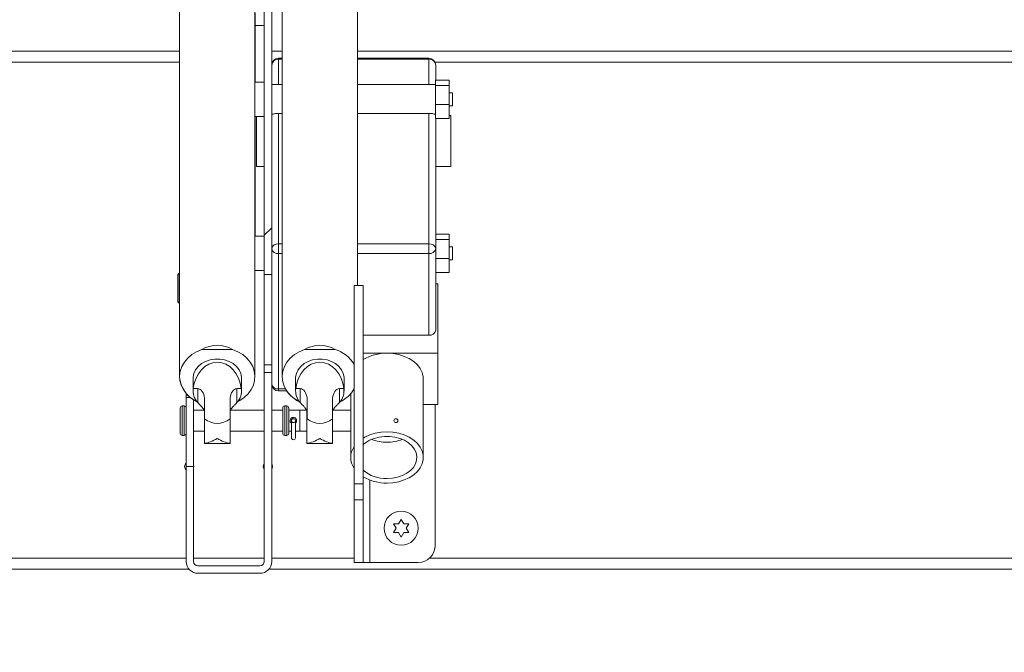
# Model space of a CAD drawing. Units: inches. Extents: x 5 to 433, y -46 to 336.
# Drawn here: x 121 to 135, y 161 to 170 of the extents above; entities that cross this region are included whole.
import ezdxf

# ---------------------------------------------------------------- set-up
doc = ezdxf.new("R2010")
doc.units = ezdxf.units.IN
doc.header["$MEASUREMENT"] = 0
doc.layers.add('FORMAT', color=7, linetype='Continuous')
doc.styles.add('SLDTEXTSTYLE0', font='TXT', dxfattribs={"width": 0.605})
doc.dimstyles.new('SLDDIMSTYLE2', dxfattribs={"dimtxt": 3.235677, "dimasz": 3.235677, "dimexe": 0, "dimexo": 0.0625, "dimgap": 0.808919, "dimtad": 0, "dimdec": 0, "dimrnd": 1e-09, "dimzin": 12, "dimdsep": 46, "dimtxsty": 'SLDTEXTSTYLE0', "dimsah": 1, "dimcen": 0.09, "dimadec": 0, "dimazin": 3, "dimtfac": 1, "dimtdec": 0, "dimtofl": 0, "dimtmove": 0, "dimatfit": 3, "dimfxl": 1, "dimfrac": 2, "dimtolj": 1, "dimtzin": 12, "dimarcsym": 0})

# ---------------------------------------------------------------- blocks, each defined once
blk = doc.blocks.new('_D_4')
at = {"layer": 'FORMAT', "color": 7, "ltscale": 40}
for p, q in [((75.919, 157.931), (75.919, 141.96)), ((171.919, 157.931), (171.919, 141.96)), ((75.919, 145.96), (118.807, 145.96)), ((171.919, 145.96), (129.03, 145.96))]:
    blk.add_line(p, q, dxfattribs=at)
for points in [[(75.919, 145.96), (79.154, 145.463), (79.154, 146.458)], [(171.919, 145.96), (168.683, 146.458), (168.683, 145.463)]]:
    blk.add_solid(points, dxfattribs=at)
at = {"layer": 'FORMAT', "color": 7, "ltscale": 40, "insert": (127.557, 147.773, 0.759), "char_height": 3.333, "attachment_point": 1, "style": 'SLDTEXTSTYLE0'}
blk.add_mtext('"', dxfattribs=at)

msp = doc.modelspace()

# ---------------------------------------------------------------- hatches: boundary and pattern name
at = {"linetype": 'Continuous', "lineweight": 0, "ltscale": 40}
h = msp.add_hatch(dxfattribs=at)
h.set_pattern_fill('ANSI31', scale=40, style=0)
h.paths.add_polyline_path([(124.3394361, 166.0801961), (124.3394361, 172.7084879), (124.2310361, 172.7084879), (124.2310361, 166.0801961)], flags=0)
h = msp.add_hatch(dxfattribs=at)
h.set_pattern_fill('ANSI31', scale=40, style=0)
h.paths.add_polyline_path([(125.6780361, 165.9199368), (125.5460361, 165.9199368), (125.5460361, 163.0189861), (125.6780361, 163.0189861)], flags=0)
h = msp.add_hatch(dxfattribs=at)
h.set_pattern_fill('ANSI31', scale=40, style=0)
edge = h.paths.add_edge_path(flags=0)
edge.add_line((123.3190052, 164.9848414), (123.7685671, 164.9848414))
edge.add_ellipse((123.5437861, 164.3491832), major_axis=(0, -0.6961817), ratio=0.7917202091, start_angle=155.93223581, end_angle=204.06776419)
h = msp.add_hatch(dxfattribs=at)
h.set_pattern_fill('ANSI31', scale=40, style=0)
edge = h.paths.add_edge_path(flags=0)
edge.add_line((124.8190052, 164.9848414), (125.2685671, 164.9848414))
edge.add_ellipse((125.0437861, 164.3491832), major_axis=(0, -0.6961817), ratio=0.7917202091, start_angle=155.93223581, end_angle=204.06776419)
h = msp.add_hatch(dxfattribs=at)
h.set_pattern_fill('ANSI31', scale=40, style=0)
edge = h.paths.add_edge_path(flags=0)
edge.add_line((123.8301607, 164.4109872), (123.894722, 164.4109872))
edge.add_ellipse((123.5437861, 164.3491832), major_axis=(0, 0.4475454), ratio=0.7917202091, start_angle=277.93766363, end_angle=442.06233637)
edge.add_line((123.1928503, 164.4109872), (123.2574116, 164.4109872))
edge.add_ellipse((123.2574116, 164.24729), major_axis=(0, -0.1636972), ratio=0.6108838764, start_angle=98.60411172, end_angle=180, ccw=False)
edge.add_line((123.3562861, 164.2717801), (123.3562861, 163.9694329))
edge.add_ellipse((123.5437861, 164.3491832), major_axis=(0, 0.4475454), ratio=0.7917202091, start_angle=148.05083287, end_angle=211.94916713)
edge.add_line((123.7312861, 163.9694329), (123.7312861, 164.2717801))
edge.add_ellipse((123.8301607, 164.24729), major_axis=(0, -0.1636972), ratio=0.6108838764, start_angle=180, end_angle=261.39588828, ccw=False)
h = msp.add_hatch(dxfattribs=at)
h.set_pattern_fill('ANSI31', scale=40, style=0)
edge = h.paths.add_edge_path(flags=0)
edge.add_line((125.3301607, 164.4109872), (125.394722, 164.4109872))
edge.add_ellipse((125.0437861, 164.3491832), major_axis=(0, 0.4475454), ratio=0.7917202091, start_angle=277.93766363, end_angle=442.06233637)
edge.add_line((124.6928503, 164.4109872), (124.7574116, 164.4109872))
edge.add_ellipse((124.7574116, 164.24729), major_axis=(0, -0.1636972), ratio=0.6108838764, start_angle=98.60411172, end_angle=180, ccw=False)
edge.add_line((124.8562861, 164.2717801), (124.8562861, 163.9694329))
edge.add_ellipse((125.0437861, 164.3491832), major_axis=(0, 0.4475454), ratio=0.7917202091, start_angle=148.05083287, end_angle=211.94916713)
edge.add_line((125.2312861, 163.9694329), (125.2312861, 164.2717801))
edge.add_ellipse((125.3301607, 164.24729), major_axis=(0, -0.1636972), ratio=0.6108838764, start_angle=180, end_angle=261.39588828, ccw=False)
h = msp.add_hatch(dxfattribs=at)
h.set_pattern_fill('ANSI31', scale=40, style=0)
edge = h.paths.add_edge_path(flags=0)
edge.add_line((123.1975361, 163.2713879), (123.0891361, 163.2713879))
edge.add_line((123.0891361, 163.2713879), (123.0891361, 161.8798879))
edge.add_arc((123.2605361, 161.8798879), 0.1714, 180, 270)
edge.add_line((123.2605361, 161.7084879), (124.1680361, 161.7084879))
edge.add_arc((124.1680361, 161.8798879), 0.1714, 270, 360)
edge.add_line((124.3394361, 161.8798879), (124.3394361, 164.6494709))
edge.add_line((124.3394361, 164.6494709), (124.2310361, 164.6494709))
edge.add_line((124.2310361, 164.6494709), (124.2310361, 161.8798879))
edge.add_arc((124.1680361, 161.8798879), 0.063, 270, 360, ccw=False)
edge.add_line((124.1680361, 161.8168879), (123.2605361, 161.8168879))
edge.add_arc((123.2605361, 161.8798879), 0.063, 180, 270, ccw=False)
edge.add_line((123.1975361, 161.8798879), (123.1975361, 163.2713879))
h = msp.add_hatch(dxfattribs=at)
h.set_pattern_fill('ANSI31', scale=40, style=0)
edge = h.paths.add_edge_path(flags=0)
edge.add_arc((124.6573861, 163.9423879), 0.0285, 0, 360)
h = msp.add_hatch(dxfattribs=at)
h.set_pattern_fill('ANSI31', scale=40, style=0)
edge = h.paths.add_edge_path(flags=0)
edge.add_arc((126.1573861, 163.9423879), 0.0285, 0, 360)
h = msp.add_hatch(dxfattribs=at)
h.set_pattern_fill('ANSI31', scale=40, style=0)
h.paths.add_polyline_path([(125.5460361, 161.8684379), (125.6780361, 161.8684379), (125.6780361, 162.7826896), (125.5460361, 162.7826896)], flags=0)

# ---------------------------------------------------------------- linework, layer by layer
at = {"color": 7, "linetype": 'Continuous', "lineweight": 15, "ltscale": 40}
for p, q in [((122.992605, 173.2860574), (122.992605, 164.5863975)), ((124.0949672, 164.5863975), (124.0949672, 173.2860574)), ((124.492605, 173.2860574), (124.492605, 164.5863975)), ((125.5949672, 165.9199368), (125.5949672, 173.2860574)), ((124.2310361, 172.7084879), (124.2310361, 166.0801961)), ((124.3394361, 172.7084879), (124.3394361, 166.0801961)), ((124.0960361, 169.7286189), (124.0960361, 169.9053955)), ((124.2310361, 169.7286189), (124.0960361, 169.7286189)), ((124.0960361, 168.8961283), (124.0960361, 169.7286189)), ((122.992605, 169.1897379), (75.9185361, 169.1897379)), ((122.992105, 169.1897379), (122.992105, 166.1033666)), ((124.0960361, 169.1897379), (124.0949672, 169.1897379)), ((124.3492636, 169.1897379), (124.3394361, 169.1897379)), ((124.492605, 169.2465069), (124.4394361, 169.2465069)), ((126.6394361, 169.2465069), (125.5949672, 169.2465069)), ((171.9185361, 169.1897379), (126.7296087, 169.1897379)), ((126.7335361, 169.1897379), (126.7335361, 169.1803476)), ((126.7394361, 169.1465069), (126.7394361, 168.9249671)), ((124.2310361, 168.8961283), (124.0949672, 168.8961283)), ((124.492605, 168.8648783), (124.3394361, 168.8648783)), ((126.7344361, 168.8648783), (125.5949672, 168.8648783)), ((126.7344361, 168.9249671), (126.9344361, 168.9249671)), ((126.7344361, 168.9249671), (126.7344361, 168.8502524)), ((126.7344361, 168.8502524), (126.7344361, 168.5714137)), ((126.7344361, 168.8502524), (126.9344361, 168.8502524)), ((126.9344361, 168.9249671), (126.9344361, 168.8502524)), ((126.9344361, 168.8502524), (126.9344361, 168.5714137)), ((126.9844361, 168.7398783), (126.9344361, 168.7398783)), ((126.9844361, 168.7398783), (126.9844361, 168.5523783)), ((126.7344361, 168.5714137), (126.9344361, 168.5714137)), ((126.7344361, 168.5714137), (126.7344361, 168.3672895)), ((126.9344361, 168.5714137), (126.9344361, 168.3672895)), ((126.9344361, 168.5523783), (126.9844361, 168.5523783)), ((124.3394361, 168.4273783), (124.3486139, 168.4273783)), ((124.4394361, 168.4400828), (124.4394361, 166.5292274)), ((124.492605, 168.4400828), (124.4394361, 168.4400828)), ((126.6394361, 168.4400828), (125.5949672, 168.4400828)), ((126.6394361, 166.5292274), (126.6394361, 168.4400828)), ((126.7312625, 168.4273783), (126.7344361, 168.4273783)), ((126.9594361, 168.4103648), (126.9344361, 168.4103648)), ((126.9594361, 168.4103648), (126.9594361, 167.6603648)), ((124.0949672, 168.3961283), (124.2310361, 168.3961283)), ((124.0960361, 166.6422254), (124.0960361, 168.3961283)), ((124.1194361, 168.3005299), (124.1194361, 168.3961283)), ((124.1194361, 167.6603648), (124.1194361, 168.3005299)), ((126.7344361, 168.3672895), (126.9344361, 168.3672895)), ((126.7394361, 168.3672895), (126.7394361, 166.4585167)), ((124.1194361, 167.6603648), (124.2310361, 167.6603648)), ((126.7394361, 167.6603648), (126.9594361, 167.6603648)), ((124.2310361, 166.6422254), (124.0949672, 166.6422254)), ((124.4394361, 166.5292274), (124.4394361, 166.387806)), ((126.6394361, 166.387806), (126.6394361, 166.5292274)), ((126.7394361, 166.6710642), (126.9344361, 166.6710642)), ((126.7394361, 166.5963496), (126.9344361, 166.5963496)), ((126.9344361, 166.6710642), (126.9344361, 166.5963496)), ((126.9344361, 166.5963496), (126.9344361, 166.3175108)), ((124.4394361, 166.387806), (124.4394361, 164.407907)), ((126.6394361, 165.1945633), (126.6394361, 166.387806)), ((126.7394361, 166.4585167), (126.7394361, 165.265274)), ((126.9844361, 166.4859754), (126.9344361, 166.4859754)), ((126.9844361, 166.4859754), (126.9844361, 166.2984754)), ((126.7394361, 166.3175108), (126.9344361, 166.3175108)), ((126.9344361, 166.3175108), (126.9344361, 166.1133867)), ((126.9344361, 166.2984754), (126.9844361, 166.2984754)), ((122.9860361, 166.1033666), (122.9660361, 166.0833666)), ((122.9860361, 166.1031709), (122.9660361, 166.0831709)), ((122.992605, 166.1033666), (122.9860361, 166.1033666)), ((122.9860361, 166.1033666), (122.9860361, 166.1031709)), ((122.992605, 166.1031709), (122.9860361, 166.1031709)), ((122.9860361, 166.1031709), (122.9860361, 165.8831709)), ((124.0949672, 166.1422254), (124.2310361, 166.1422254)), ((126.7394361, 166.1133867), (126.9344361, 166.1133867)), ((122.9660361, 166.0831709), (122.9660361, 166.0833666)), ((122.9660361, 165.8831709), (122.9660361, 166.0831709)), ((124.3394361, 166.0801961), (124.2310361, 166.0801961)), ((124.2310361, 166.0801961), (124.2310361, 164.7584879)), ((124.3394361, 166.0801961), (124.3394361, 164.7584879)), ((122.9660361, 165.6831709), (122.9660361, 165.8831709)), ((122.9860361, 165.8831709), (122.9860361, 165.6631709)), ((125.5460361, 163.0189861), (125.5460361, 165.9199368)), ((125.5460361, 165.9199368), (125.6780361, 165.9199368)), ((125.6780361, 163.0189861), (125.6780361, 165.9199368)), ((126.7706861, 165.9458643), (126.7394361, 165.9458643)), ((126.7706861, 164.9293983), (126.7706861, 165.9458643)), ((122.9660361, 165.6831709), (122.9860361, 165.6631709)), ((122.9860361, 165.6631709), (122.992605, 165.6631709)), ((122.992105, 165.6631709), (122.992105, 164.5863975)), ((126.6394361, 165.1945633), (125.6780361, 165.1945633)), ((123.7685671, 164.9848414), (123.3190052, 164.9848414)), ((125.2685671, 164.9848414), (124.8190052, 164.9848414)), ((126.0269361, 164.9293983), (125.6780361, 164.9293983)), ((126.7706861, 164.9293983), (126.0269361, 164.9293983)), ((126.7706861, 164.1780973), (126.7706861, 164.9293983)), ((124.3394361, 164.7584879), (124.2310361, 164.7584879)), ((124.2310361, 164.7584879), (124.2310361, 164.6494709)), ((124.3394361, 164.7584879), (124.3394361, 164.6494709)), ((123.1894554, 164.5646515), (123.1894554, 164.3722471)), ((123.8981168, 164.3722471), (123.8981168, 164.5646515)), ((124.2310361, 164.6494709), (124.2310361, 161.8798879)), ((124.2310361, 164.6494709), (124.3394361, 164.6494709)), ((124.3394361, 164.6494709), (124.3394361, 161.8798879)), ((124.6894554, 164.5646515), (124.6894554, 164.3722471)), ((125.3981168, 164.3722471), (125.3981168, 164.5646515)), ((126.5581861, 163.4046993), (126.5581861, 164.5537478)), ((123.1928503, 164.4109872), (123.2574116, 164.4109872)), ((123.2574116, 164.4109872), (123.2574116, 164.2070452)), ((123.8301607, 164.4109872), (123.894722, 164.4109872)), ((123.8301607, 164.4109872), (123.8301607, 164.2070452)), ((124.4394361, 164.3786177), (124.5590952, 164.3786177)), ((124.6928503, 164.4109872), (124.7574116, 164.4109872)), ((124.7574116, 164.4109872), (124.7574116, 164.2070452)), ((125.3301607, 164.4109872), (125.394722, 164.4109872)), ((125.3301607, 164.4109872), (125.3301607, 164.2070452)), ((123.0891361, 164.2803879), (123.0891361, 164.3391217)), ((123.1503373, 164.2803879), (123.0891361, 164.2803879)), ((123.0891361, 164.2803879), (123.0891361, 163.2713879)), ((123.1941361, 164.2487357), (123.1941361, 163.2713879)), ((123.3562861, 164.2717801), (123.3562861, 163.9694329)), ((123.7312861, 164.2717801), (123.7312861, 163.9694329)), ((124.8562861, 164.2717801), (124.8562861, 163.9694329)), ((125.2312861, 164.2717801), (125.2312861, 163.9694329)), ((125.4956861, 164.3365512), (125.4956861, 163.4046993)), ((123.0011361, 164.1273879), (123.0011361, 163.9423879)), ((123.0591361, 164.1573879), (123.0311361, 164.1573879)), ((123.3497139, 164.0973879), (123.1941361, 164.0973879)), ((123.2569116, 164.2070452), (123.2469495, 164.2184518)), ((123.3557861, 164.0822626), (123.3557861, 163.6108117)), ((124.2310361, 164.0973879), (123.7373584, 164.0973879)), ((124.5011361, 164.0973879), (124.3394361, 164.0973879)), ((124.5011361, 164.1273879), (124.5011361, 163.9423879)), ((124.5591361, 164.1573879), (124.5311361, 164.1573879)), ((124.5891361, 164.1273879), (124.5891361, 163.9423879)), ((124.8497139, 164.0973879), (124.5891361, 164.0973879)), ((124.7511361, 164.0973879), (124.5891361, 164.0973879)), ((124.7569116, 164.2070452), (124.7469495, 164.2184518)), ((124.7511361, 164.0973879), (124.7511361, 163.9423879)), ((124.8557861, 164.0822626), (124.8557861, 163.6108117)), ((125.4956861, 164.0973879), (125.2373584, 164.0973879)), ((126.5581861, 164.1780973), (126.7706861, 164.1780973)), ((126.7335361, 164.1780973), (126.7335361, 162.1184379)), ((123.0011361, 163.9423879), (123.0011361, 163.7573879)), ((123.7307861, 163.9690398), (123.7307861, 163.6108117)), ((124.5011361, 163.9423879), (124.5011361, 163.7573879)), ((124.5891361, 163.9423879), (124.5891361, 163.7573879)), ((124.6288861, 163.9423879), (124.6288861, 163.6923879)), ((124.6858861, 163.6923879), (124.6858861, 163.9423879)), ((124.7511361, 163.9423879), (124.7511361, 163.7873879)), ((125.2307861, 163.9690398), (125.2307861, 163.6108117)), ((123.0311361, 163.7273879), (123.0591361, 163.7273879)), ((123.1941361, 163.7873879), (123.3557861, 163.7873879)), ((123.7307861, 163.7873879), (124.2310361, 163.7873879)), ((124.3394361, 163.7873879), (124.5011361, 163.7873879)), ((124.5311361, 163.7273879), (124.5591361, 163.7273879)), ((124.5891361, 163.7873879), (124.6288861, 163.7873879)), ((124.5891361, 163.7873879), (124.6288861, 163.7873879)), ((124.6858861, 163.7873879), (124.8557861, 163.7873879)), ((124.6858861, 163.7873879), (124.7511361, 163.7873879)), ((125.2307861, 163.7873879), (125.4956861, 163.7873879)), ((123.3557861, 163.6090572), (123.3557861, 163.6108117)), ((123.3557861, 163.6090572), (123.7307861, 163.6090572)), ((123.7307861, 163.6090572), (123.7307861, 163.6108117)), ((124.8557861, 163.6090572), (124.8557861, 163.6108117)), ((124.8557861, 163.6090572), (125.2307861, 163.6090572)), ((125.2307861, 163.6090572), (125.2307861, 163.6108117)), ((123.0891361, 163.2713879), (123.1975361, 163.2713879)), ((123.0891361, 161.8798879), (123.0891361, 163.2713879)), ((123.1975361, 161.8798879), (123.1975361, 163.2713879)), ((123.1975361, 163.2499344), (123.2010361, 163.2713879)), ((125.6780361, 163.0189861), (125.5460361, 163.0189861)), ((125.5460361, 163.0189861), (125.5460361, 162.7826896)), ((125.6780361, 163.0189861), (125.6780361, 162.7826896)), ((125.5460361, 162.7826896), (125.6780361, 162.7826896)), ((125.5460361, 161.8684379), (125.5460361, 162.7826896)), ((125.6780361, 161.8684379), (125.6780361, 162.7826896)), ((126.1960361, 162.4333898), (126.2335361, 162.4983417)), ((126.2335361, 162.4983417), (126.2710361, 162.4333898)), ((126.1585361, 162.3684379), (126.1210361, 162.4333898)), ((126.1210361, 162.303486), (126.1585361, 162.3684379)), ((126.3460361, 162.4333898), (126.3085361, 162.3684379)), ((126.3085361, 162.3684379), (126.3460361, 162.303486)), ((126.2335361, 162.2385341), (126.1960361, 162.303486)), ((126.2710361, 162.303486), (126.2335361, 162.2385341)), ((124.1680361, 161.8168879), (123.2605361, 161.8168879)), ((125.6780361, 161.8684379), (125.5460361, 161.8684379)), ((125.6780361, 161.8684379), (125.7740361, 161.8684379)), ((126.4835361, 161.8684379), (125.7740361, 161.8684379)), ((123.1304891, 161.7682379), (75.9185361, 161.7682379)), ((124.1680361, 161.7084879), (123.2605361, 161.7084879)), ((171.9185361, 161.7682379), (124.2980832, 161.7682379))]:
    msp.add_line(p, q, dxfattribs=at)
at = {"color": 8, "linetype": 'Continuous', "lineweight": 15, "ltscale": 40}
for p, q in [((122.992605, 169.3522379), (76.8331361, 169.3522379)), ((124.0960361, 169.3522379), (124.0949672, 169.3522379)), ((124.492605, 169.3522379), (124.3394361, 169.3522379)), ((171.9185361, 169.3522379), (125.5949672, 169.3522379)), ((124.4394361, 169.2465069), (124.4394361, 169.2322562)), ((124.4394361, 169.2322562), (124.4394361, 168.8648783)), ((124.492605, 169.2322562), (124.4394361, 169.2322562)), ((126.6394361, 169.2322562), (125.5949672, 169.2322562)), ((126.6394361, 169.2322562), (126.6394361, 169.2465069)), ((126.6394361, 168.8648783), (126.6394361, 169.2322562)), ((124.4394361, 166.5292274), (124.492605, 166.5292274)), ((125.5949672, 166.5292274), (126.6394361, 166.5292274)), ((124.492605, 166.387806), (124.4394361, 166.387806)), ((126.6394361, 166.387806), (125.5949672, 166.387806)), ((124.4394361, 164.407907), (124.5408204, 164.407907)), ((124.4394361, 164.407907), (124.4394361, 164.3786177)), ((123.0311361, 164.1573879), (123.0311361, 163.9423879)), ((123.0591361, 164.1573879), (123.0591361, 163.9423879)), ((124.5311361, 164.1573879), (124.5311361, 163.9423879)), ((124.5591361, 164.1573879), (124.5591361, 163.9423879)), ((123.0311361, 163.9423879), (123.0311361, 163.7273879)), ((123.0591361, 163.9423879), (123.0591361, 163.7273879)), ((124.5311361, 163.9423879), (124.5311361, 163.7273879)), ((124.5591361, 163.9423879), (124.5591361, 163.7273879)), ((125.7740361, 161.8684379), (125.7740361, 163.0743448)), ((75.9185361, 161.9307379), (123.0891361, 161.9307379)), ((123.1975361, 161.9307379), (124.2310361, 161.9307379)), ((124.3394361, 161.9307379), (125.5460361, 161.9307379)), ((126.6486685, 161.9307379), (171.9185361, 161.9307379))]:
    msp.add_line(p, q, dxfattribs=at)
at = {"color": 7, "linetype": 'Continuous', "lineweight": 15, "ltscale": 40, "flags": 128}
for points in [[(123.2465904, 164.2188864), (123.2144641, 164.2364719), (123.1482201, 164.2825088), (123.0920925, 164.3363174), (123.0475165, 164.3965216), (123.0156322, 164.4615816), (122.9972549, 164.5298338), (122.9928548, 164.5995325), (123.0025442, 164.6688953), (123.0260754, 164.7361483), (123.0628466, 164.7995715), (123.1119175, 164.857543), (123.172033, 164.9085802), (123.2416557, 164.9513778), (123.3190052, 164.9848414)], [(123.7685671, 164.9848414), (123.8459166, 164.9513778), (123.9155393, 164.9085802), (123.9756548, 164.857543), (124.0247256, 164.7995715), (124.0614969, 164.7361483), (124.0850281, 164.6688953), (124.0947175, 164.5995325), (124.0903173, 164.5298338), (124.0719401, 164.4615816), (124.0400558, 164.3965216), (123.9954798, 164.3363174), (123.9393521, 164.2825088), (123.8731082, 164.2364719), (123.8392637, 164.218019)], [(124.7465904, 164.2188864), (124.7144641, 164.2364719), (124.6482201, 164.2825088), (124.5920925, 164.3363174), (124.5475165, 164.3965216), (124.5156322, 164.4615816), (124.4972549, 164.5298338), (124.4928548, 164.5995325), (124.5025442, 164.6688953), (124.5260754, 164.7361483), (124.5628466, 164.7995715), (124.6119175, 164.857543), (124.672033, 164.9085802), (124.7416557, 164.9513778), (124.8190052, 164.9848414)], [(123.1894554, 164.5646515), (123.1899102, 164.5788602), (123.2007667, 164.6349673), (123.2256664, 164.6881956), (123.26359, 164.7363661), (123.3129849, 164.7775065), (123.3718288, 164.8099327), (123.4377126, 164.832317), (123.5079391, 164.843743), (123.5796332, 164.843743), (123.6498597, 164.832317), (123.7157435, 164.8099327), (123.7745874, 164.7775065), (123.8239823, 164.7363661), (123.8619059, 164.6881956), (123.8868056, 164.6349673), (123.8976621, 164.5788602), (123.8981168, 164.5646515)], [(124.6894554, 164.5646515), (124.6899102, 164.5788602), (124.7007667, 164.6349673), (124.7256664, 164.6881956), (124.76359, 164.7363661), (124.8129849, 164.7775065), (124.8718288, 164.8099327), (124.9377126, 164.832317), (125.0079391, 164.843743), (125.0796332, 164.843743), (125.1498597, 164.832317), (125.2157435, 164.8099327), (125.2745874, 164.7775065), (125.3239823, 164.7363661), (125.3619059, 164.6881956), (125.3868056, 164.6349673), (125.3976621, 164.5788602), (125.3981168, 164.5646515)], [(126.5581861, 164.5537478), (126.5563717, 164.5847688), (126.54193, 164.6459645), (126.5134407, 164.7046449), (126.4716808, 164.7592091), (126.4177895, 164.8081689), (126.3532366, 164.8501888), (126.2797832, 164.8841225), (126.1994327, 164.9090445), (126.114377, 164.9242749), (126.0269361, 164.9293983)], [(126.0269361, 163.0290488), (126.114377, 163.0341722), (126.1994327, 163.0494026), (126.2797832, 163.0743245), (126.3532366, 163.1082583), (126.4177895, 163.1502781), (126.4716808, 163.1992379), (126.5134407, 163.2538022), (126.54193, 163.3124825), (126.5563717, 163.3736783), (126.5563717, 163.4357202), (126.54193, 163.496916), (126.5134407, 163.5555964), (126.4716808, 163.6101606), (126.4177895, 163.6591204), (126.3532366, 163.7011403), (126.2797832, 163.735074), (126.1994327, 163.759996), (126.114377, 163.7752264), (126.0269361, 163.7803498), (125.9394953, 163.7752264), (125.8544395, 163.759996), (125.7740891, 163.735074), (125.7006356, 163.7011403), (125.6780361, 163.6879795)], [(126.0269361, 163.0953401), (126.1050548, 163.1003116), (126.1806626, 163.1150664), (126.2513296, 163.1391302), (126.3147843, 163.1717297), (126.3689874, 163.211817), (126.4121967, 163.2581036), (126.4430234, 163.309102), (126.4604767, 163.363173), (126.4639956, 163.4185786), (126.4534671, 163.4735382), (126.4292295, 163.5262852), (126.3920619, 163.5751243), (126.3431589, 163.6184859), (126.2840922, 163.6549761), (126.2167603, 163.6834223), (126.1433273, 163.7029101), (126.0661533, 163.7128131), (125.9877189, 163.7128131), (125.910545, 163.7029101), (125.837112, 163.6834223), (125.7697801, 163.6549761), (125.7107134, 163.6184859), (125.6780361, 163.5913474)], [(123.2010361, 163.2713879), (123.195898, 163.297219), (123.1941361, 163.3011181)], [(124.3510361, 163.2713879), (124.345898, 163.297219), (124.3394361, 163.3092222)], [(124.3394361, 163.2335535), (124.345898, 163.2455567), (124.3510361, 163.2713879)]]:
    msp.add_lwpolyline(points, dxfattribs=at)
at = {"color": 7, "linetype": 'Continuous', "lineweight": 15, "ltscale": 1600}
for centre, radius in [((124.6573861, 163.9423879), 0.0285), ((126.1573861, 163.9423879), 0.0285), ((126.2335361, 162.3684379), 0.25)]:
    msp.add_circle(centre, radius, dxfattribs=at)
for centre, radius, start, end in [((124.4394361, 169.1465069), 0.1, 90, 180), ((124.4328185, 169.1387895), 0.0937007, 85.95009288, 175.27561747), ((126.6394361, 169.1465069), 0.1, 0, 90), ((126.6460538, 169.1387895), 0.0937007, 4.72438253, 94.04990712), ((124.4269361, 166.440839), 0.0892679, 81.95053302, 168.57824634), ((126.6519361, 166.440839), 0.0892679, 11.42175366, 98.04946698), ((124.4269361, 166.4761944), 0.0892679, 191.42175366, 278.04946698), ((126.6519361, 166.4761944), 0.0892679, 261.95053302, 348.57824634), ((126.6519361, 165.2829517), 0.0892679, 261.95053302, 348.57824634), ((125.1158677, 164.5057369), 0.5028501, 31.18935067, 72.32196966), ((126.0142012, 164.2723848), 0.6571369, 88.88956876, 120.76780698), ((123.4251624, 164.6141119), 0.4339432, 183.66176773, 245.75229098), ((123.4284715, 164.373387), 0.2386024, 170.93324609, 224.19886126), ((123.6591008, 164.373387), 0.2386024, 315.80113874, 9.06675391), ((124.4394361, 164.4786177), 0.1, 180, 270), ((124.4269361, 164.4962954), 0.0892679, 191.42175366, 278.04946698), ((124.9662569, 164.6671912), 0.4994624, 215.29371827, 243.95436941), ((124.9284715, 164.373387), 0.2386024, 170.93324609, 224.19886126), ((125.1591008, 164.373387), 0.2386024, 315.80113874, 9.06675391), ((125.1289227, 164.6561597), 0.486015, 295.64456305, 329.28338383), ((123.0311361, 164.1273879), 0.03, 90, 180), ((123.0591361, 164.1273879), 0.03, 0, 90), ((124.5311361, 164.1273879), 0.03, 90, 180), ((124.5591361, 164.1273879), 0.03, 0, 90), ((123.0311361, 163.7573879), 0.03, 180, 270), ((123.0591361, 163.7573879), 0.03, 270, 0), ((124.5311361, 163.7573879), 0.03, 180, 270), ((124.5591361, 163.7573879), 0.03, 270, 0), ((124.6573861, 163.6923879), 0.0285, 180, 0), ((126.0221417, 164.1978447), 0.5721947, 247.32830769, 270.48008574), ((126.0317305, 164.1978447), 0.5721947, 269.51991426, 292.67169231), ((125.7791333, 163.4046993), 0.2825158, 145.59626131, 214.40373869), ((123.1335361, 163.2713879), 0.0675, 131.1306129, 228.8693871), ((124.2835361, 163.2713879), 0.0675, 141.05755873, 218.94244127), ((126.0085181, 163.6003357), 0.5053314, 229.15684017, 272.08874554), ((126.0168785, 163.6961749), 0.6672019, 239.4788911, 270.86373315), ((126.4835361, 162.1184379), 0.25, 270, 0), ((123.2605361, 161.8798879), 0.1714, 180, 270), ((123.2605361, 161.8798879), 0.063, 180, 270), ((124.1680361, 161.8798879), 0.063, 270, 0), ((124.1680361, 161.8798879), 0.1714, 270, 0)]:
    msp.add_arc(centre, radius, start, end, dxfattribs=at)
for centre, major_axis, ratio, start_param, end_param in [((123.5437861, 164.3491832), (0, -0.6961817), 0.7917202091, 2.721530925, 3.5616543822), ((125.0437861, 164.3491832), (0, -0.6961817), 0.7917202091, 2.721530925, 3.5616543822), ((123.5437861, 164.3491832), (0, 0.4475454), 0.7917202091, 4.8509273456, 7.7154432687), ((125.0437861, 164.3491832), (0, 0.4475454), 0.7917202091, 4.8509273457, 7.7154432687), ((123.2574116, 164.24729), (0, -0.1636972), 0.6108838764, 1.7209664055, 3.1415926536), ((123.8301607, 164.24729), (0, -0.1636972), 0.6108838764, 3.1415926536, 4.5622189017), ((124.7574116, 164.24729), (0, -0.1636972), 0.6108838764, 1.7209664055, 3.1415926536), ((125.3301607, 164.24729), (0, -0.1636972), 0.6108838764, 3.1415926536, 4.5622189017), ((123.5437861, 164.3491832), (0, 0.4475454), 0.7917202091, 2.5839744939, 3.6992108132), ((125.0437861, 164.3491832), (0, 0.4475454), 0.7917202091, 2.5839744939, 3.6992108132), ((123.5432861, 163.9633879), (0.3179991, 0.3179991), 0.4914818633, 3.6979609127, 4.2555790723), ((123.5432861, 163.9633879), (0.3179991, -0.3179991), 0.4914818633, 5.1691988884, 5.7268170481), ((125.0432861, 163.9633879), (0.3179991, 0.3179991), 0.4914818633, 3.6979609127, 4.2555790723), ((125.0432861, 163.9633879), (0.3179991, -0.3179991), 0.4914818633, 5.1691988884, 5.7268170481)]:
    msp.add_ellipse(centre, major_axis=major_axis, ratio=ratio, start_param=start_param, end_param=end_param, dxfattribs=at)
at = {"color": 7, "linetype": 'Continuous', "lineweight": 15, "ltscale": 40}
for points, knots in [([(124.3486139, 168.4281596), (124.3495019, 168.4279339), (124.3528177, 168.4270911), (124.3680175, 168.4313226), (124.3936702, 168.4366559), (124.4195118, 168.439768), (124.4346675, 168.4400075), (124.4394361, 168.4400828)], [0, 0, 0, 0, 0.0989620585, 0.3695147655, 0.6411871812, 0.8871024807, 1, 1, 1, 1]), ([(126.6394361, 168.4400828), (126.6401434, 168.440081), (126.6509595, 168.4400534), (126.6719183, 168.4386647), (126.6988113, 168.4338676), (126.7186654, 168.4295119), (126.7293699, 168.4263373), (126.7311751, 168.4274892), (126.7312625, 168.427545)], [0, 0, 0, 0, 0.0167026805, 0.2554354938, 0.4941388176, 0.7343812053, 0.9871411108, 1, 1, 1, 1]), ([(123.2574116, 164.2070452), (123.2706491, 164.1933684), (123.2920841, 164.1712222), (123.3246731, 164.1368718), (123.3473664, 164.1077693), (123.3534453, 164.0903862), (123.3562861, 164.0822626)], [0, 0, 0, 0, 0.3583909227, 0.5803264445, 0.8038736224, 1, 1, 1, 1]), ([(123.7312861, 164.0822626), (123.7336727, 164.0894146), (123.7384405, 164.1037029), (123.7554021, 164.1275584), (123.7794016, 164.1549086), (123.8063313, 164.1818213), (123.8230375, 164.1995051), (123.8301607, 164.2070452)], [0, 0, 0, 0, 0.1736257455, 0.3468701799, 0.5296990276, 0.7994731818, 1, 1, 1, 1]), ([(124.7574116, 164.2070452), (124.7706491, 164.1933684), (124.7920841, 164.1712222), (124.8246731, 164.1368718), (124.8473664, 164.1077693), (124.8534453, 164.0903862), (124.8562861, 164.0822626)], [0, 0, 0, 0, 0.3583909227, 0.5803264445, 0.8038736224, 1, 1, 1, 1]), ([(125.2312861, 164.0822626), (125.2336727, 164.0894146), (125.2384405, 164.1037029), (125.2554021, 164.1275584), (125.2794016, 164.1549086), (125.3063313, 164.1818213), (125.3230375, 164.1995051), (125.3301607, 164.2070452)], [0, 0, 0, 0, 0.1736257455, 0.3468701799, 0.5296990276, 0.7994731818, 1, 1, 1, 1]), ([(124.6098861, 163.9423879), (124.610387, 163.9475941), (124.6113882, 163.9580013), (124.6191643, 163.9719362), (124.6307919, 163.9828495), (124.6456885, 163.9893755), (124.6617698, 163.9905548), (124.6770087, 163.9865546), (124.6901567, 163.9779621), (124.7000422, 163.9653058), (124.7052027, 163.9498984), (124.7050176, 163.9337857), (124.6995606, 163.9192285), (124.6927922, 163.9092021), (124.6871168, 163.9057972), (124.6858861, 163.9050588)], [0, 0, 0, 0, 0.0804733981, 0.1608641503, 0.2434258401, 0.3279009288, 0.409892743, 0.4888074446, 0.5688701126, 0.6524219314, 0.7365410802, 0.8175156401, 0.896595003, 0.9775781415, 1, 1, 1, 1]), ([(124.6288861, 163.9048987), (124.625639, 163.9075846), (124.6182304, 163.9137126), (124.6113448, 163.9271132), (124.6103558, 163.9374693), (124.6098861, 163.9423879)], [0, 0, 0, 0, 0.2906343563, 0.6630939317, 1, 1, 1, 1]), ([(126.1210361, 162.4333898), (126.1253167, 162.4333898), (126.1344971, 162.4333898), (126.1592732, 162.4333898), (126.180228, 162.4333898), (126.1960361, 162.4333898)], [0, 0, 0, 0, 0.1766606255, 0.3788794938, 1, 1, 1, 1]), ([(126.2710361, 162.4333898), (126.2868799, 162.4333898), (126.312384, 162.4333898), (126.3367913, 162.4333898), (126.3460361, 162.4333898)], [0, 0, 0, 0, 0.6212275577, 1, 1, 1, 1]), ([(126.1960361, 162.303486), (126.1801923, 162.303486), (126.1546883, 162.303486), (126.130281, 162.303486), (126.1210361, 162.303486)], [0, 0, 0, 0, 0.6212275577, 1, 1, 1, 1]), ([(126.3460361, 162.303486), (126.3417556, 162.303486), (126.3325752, 162.303486), (126.3077991, 162.303486), (126.2868443, 162.303486), (126.2710361, 162.303486)], [0, 0, 0, 0, 0.1766606255, 0.3788794938, 1, 1, 1, 1])]:
    msp.add_open_spline(points, degree=3, knots=knots, dxfattribs=at)

# ---------------------------------------------------------------- dimensions: what is measured, and where the dimension line sits
at = {"layer": 'FORMAT', "color": 7, "ltscale": 40}
dim = msp.add_linear_dim(base=(171.9185361, 145.9604564), p1=(75.9185361, 161.9307379), p2=(171.9185361, 161.9307379), text='       "', dimstyle='SLDDIMSTYLE2', dxfattribs=at)
dim.commit()
dim.dimension.update_dxf_attribs({"geometry": '_D_4', "text_midpoint": (123.9185361, 145.9604564), "dimtype": 160})

doc.saveas('drawing.dxf')
